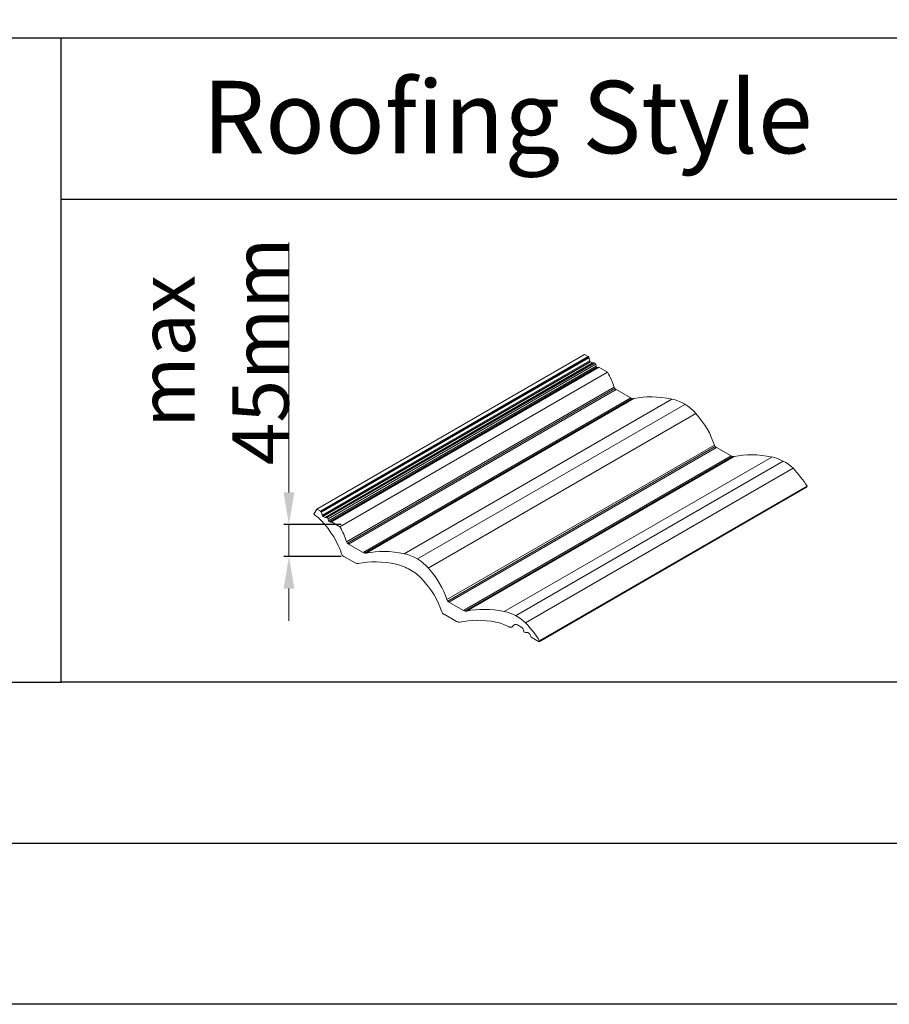
# Model space of a CAD drawing. Units: millimetres. Extents: x -23272466 to 44913, y -22484615 to 188.
# Drawn here: x -23270471 to -23270255, y -22484615 to -22484371 of the extents above; entities that cross this region are included whole.
import ezdxf

# ---------------------------------------------------------------- set-up
doc = ezdxf.new("R2010")
doc.units = ezdxf.units.MM
doc.layers.add('arkusz', color=7, linetype='Continuous')
doc.layers.add('KEYLITE TITLE BLOCK', color=7, linetype='Continuous')
doc.styles.get("Standard").update_dxf_attribs({"font": 'arial.ttf'})
doc.dimstyles.new('dachówki', dxfattribs={"dimtxt": 10, "dimasz": 8, "dimexe": 1.25, "dimexo": 0.625, "dimtad": 1, "dimtxsty": 'Standard', "dimcen": 2.5, "dimadec": 0, "dimazin": 0, "dimtfac": 1, "dimtmove": 0, "dimatfit": 3, "dimfxl": 0, "dimlwd": 15, "dimarcsym": 0})

# ---------------------------------------------------------------- blocks, each defined once
blk = doc.blocks.new('tile')
at = {"layer": 'KEYLITE TITLE BLOCK', "color": 32, "lineweight": 15}
for p, q in [((3310.45, 425.26), (3343.7, 444.46)), ((3310.91, 424.99), (3344.17, 444.19)), ((3310.98, 424.93), (3344.24, 444.13)), ((3311.03, 424.85), (3344.28, 444.05)), ((3343.7, 444.46), (3344.17, 444.19)), ((3344.35, 443.68), (3344.28, 444.05)), ((3311.1, 424.48), (3344.35, 443.68)), ((3311.14, 424.4), (3344.4, 443.6)), ((3311.21, 424.34), (3344.47, 443.54)), ((3311.46, 424.21), (3344.72, 443.41)), ((3311.55, 424.21), (3344.81, 443.41)), ((3311.74, 424.19), (3345, 443.39)), ((3311.86, 424.05), (3345.11, 443.25)), ((3311.89, 423.81), (3345.15, 443.01)), ((3312.01, 423.66), (3345.26, 442.86)), ((3312.19, 423.64), (3345.44, 442.84)), ((3312.26, 423.66), (3345.51, 442.86)), ((3344.47, 443.54), (3344.63, 443.44)), ((3345.15, 443.01), (3345.11, 443.25)), ((3345.44, 442.84), (3345.51, 442.86)), ((3345.51, 442.86), (3346.57, 442.25)), ((3313.32, 423.05), (3346.57, 442.25)), ((3314.13, 421.2), (3347.39, 440.4)), ((3314.24, 421.02), (3347.49, 440.22)), ((3314.4, 420.89), (3347.66, 440.09)), ((3347.66, 440.09), (3349.45, 439.06)), ((3316.19, 419.86), (3349.45, 439.06)), ((3316.38, 419.78), (3349.64, 438.98)), ((3316.59, 419.78), (3349.85, 438.98)), ((3321.3, 419.71), (3354.56, 438.91)), ((3322.94, 419.06), (3356.19, 438.26)), ((3324.29, 417.93), (3357.55, 437.13)), ((3326.6, 414), (3359.86, 433.2)), ((3326.71, 413.82), (3359.97, 433.02)), ((3326.87, 413.69), (3360.13, 432.89)), ((3328.66, 412.66), (3361.92, 431.86)), ((3328.86, 412.58), (3362.11, 431.78)), ((3329.06, 412.58), (3362.32, 431.78)), ((3360.13, 432.89), (3361.92, 431.86)), ((3333.73, 412.52), (3366.98, 431.72)), ((3335.15, 412), (3368.4, 431.2)), ((3336.38, 411.13), (3369.64, 430.33)), ((3338.06, 408.77), (3371.31, 427.97)), ((3338.12, 408.88), (3371.38, 428.08)), ((3371.31, 427.97), (3371.38, 428.08)), ((3310.07, 424.6), (3310.45, 425.26)), ((3310.45, 425.26), (3310.91, 424.99)), ((3311.1, 424.48), (3311.03, 424.85)), ((3311.21, 424.34), (3311.38, 424.24)), ((3311.89, 423.81), (3311.86, 424.05)), ((3312.19, 423.64), (3312.26, 423.66)), ((3312.26, 423.66), (3313.32, 423.05)), ((3314.4, 420.89), (3316.19, 419.86)), ((3313.78, 419.38), (3315.19, 418.57)), ((3326.87, 413.69), (3328.66, 412.66)), ((3326.25, 412.18), (3327.81, 411.28)), ((3334.78, 410.66), (3334.97, 410.86)), ((3334.98, 410.87), (3334.99, 410.88)), ((3335.39, 410.86), (3335.94, 410.54)), ((3336.16, 410.08), (3336.05, 410.4)), ((3336.4, 409.91), (3336.61, 409.92)), ((3336.68, 409.91), (3336.81, 409.83)), ((3337.09, 409.33), (3336.86, 409.78)), ((3337.09, 409.33), (3338.06, 408.77)), ((3338.06, 408.77), (3338.12, 408.88))]:
    blk.add_line(p, q, dxfattribs=at)
for centre, major_axis, start_param, end_param in [((3344.11, 444.08), (-0.166, 0.096), 3.665134, 4.712385), ((3344.53, 443.65), (-0.166, 0.096), 0.513898, 1.570792), ((3344.7, 443.55), (-0.167, 0.097), 1.56678, 2.610988), ((3344.94, 443.28), (-0.166, 0.096), 3.607543, 5.856371), ((3345.32, 442.97), (-0.166, 0.096), 0.462373, 2.672667), ((3337.49, 441.19), (-9.56, 5.52), 3.765031, 3.985846), ((3347.82, 440.37), (-0.416, 0.24), 0.623438, 1.570792), ((3355.48, 430.8), (-9.56, 5.52), -1.115582, -0.623447), ((3349.6, 439.33), (-0.416, 0.24), 1.570792, 2.518146), ((3354.86, 436.1), (-3.33, 1.92), 4.221658, 5.162531), ((3349.96, 433.99), (-9.56, 5.52), 3.765021, 4.242756), ((3360.29, 433.17), (-0.416, 0.24), 0.623439, 1.570792), ((3362.07, 432.13), (-0.416, 0.24), 1.570792, 2.518147), ((3367.95, 423.6), (-9.56, 5.52), -1.111216, -0.623446), ((3367.33, 428.9), (-3.33, 1.92), 4.371949, 5.175235), ((3308.45, 422.62), (-3.33, 1.92), 4.281379, 4.604676), ((3310.85, 424.88), (-0.166, 0.096), 3.665134, 4.712385), ((3311.28, 424.45), (-0.166, 0.096), 0.513898, 1.570792), ((3303.64, 420.42), (-9.56, 5.52), 3.771049, 4.275407), ((3311.44, 424.35), (-0.167, 0.097), 1.56678, 2.610988), ((3311.68, 424.08), (-0.166, 0.096), 3.607543, 5.856371), ((3312.07, 423.77), (-0.166, 0.096), 0.462373, 2.672667), ((3304.24, 421.99), (-9.56, 5.52), 3.765031, 3.985846), ((3314.56, 421.17), (-0.416, 0.24), 0.623438, 1.570792), ((3313.94, 419.65), (-0.416, 0.24), 0.628991, 1.570792), ((3316.35, 420.13), (-0.416, 0.24), 1.570792, 2.518146), ((3322.22, 411.6), (-9.56, 5.52), -1.115582, -0.623447), ((3321.6, 416.9), (-3.33, 1.92), 4.221658, 5.162531), ((3315.35, 418.84), (-0.416, 0.24), 1.570792, 2.512593), ((3321.17, 410.3), (-9.56, 5.52), -1.122696, -0.629), ((3320.66, 415.56), (-3.33, 1.92), 4.674283, 5.173038), ((3320.92, 415.42), (-3.33, 1.92), 4.270565, 4.750251), ((3316.71, 414.79), (-9.56, 5.52), 3.765021, 4.242756), ((3316.1, 413.23), (-9.56, 5.52), 3.770585, 4.270947), ((3327.03, 413.97), (-0.416, 0.24), 0.623439, 1.570792), ((3326.41, 412.45), (-0.416, 0.24), 0.628992, 1.570792), ((3328.82, 412.93), (-0.416, 0.24), 1.570792, 2.518147), ((3334.69, 404.4), (-9.56, 5.52), -1.111216, -0.623446), ((3334.07, 409.7), (-3.33, 1.92), 4.371949, 5.175235), ((3327.97, 411.55), (-0.416, 0.24), 1.570792, 2.526178), ((3333.92, 403.04), (-9.56, 5.52), -1.085899, -0.615415), ((3333.14, 408.36), (-3.33, 1.92), -1.524167, -1.079883), ((3334.39, 410.94), (-0.416, 0.24), 1.617425, 3.010687), ((3335.27, 410.65), (-0.316, 0.182), 4.712385, 6.153836), ((3335.88, 410.43), (-0.166, 0.096), 3.665187, 4.712385), ((3336.33, 410.06), (-0.166, 0.096), 0.527582, 2.352839), ((3336.65, 409.85), (-0.0831, 0.048), 4.712385, 5.497782), ((3336.78, 409.78), (-0.0831, 0.048), 3.931921, 4.711349)]:
    blk.add_ellipse(centre, major_axis=major_axis, ratio=0.661765, start_param=start_param, end_param=end_param, dxfattribs=at)
at = {"layer": 'KEYLITE TITLE BLOCK', "color": 32, "lineweight": 15, "extrusion": (0, 0, -1)}
for centre in [(3362.43, 426.79), (3329.18, 407.59)]:
    blk.add_ellipse(centre, major_axis=(-9.68, 6.61), ratio=0.633406, start_param=1.914749, end_param=2.175098, dxfattribs=at)
blk = doc.blocks.new('*D35')
at = {"layer": 'arkusz', "color": 0, "lineweight": 15}
for p, q in [((-23270403.9, -22484488.06), (-23270403.9, -22484425.98)), ((-23270403.9, -22484503.94), (-23270403.9, -22484496.06)), ((-23270403.9, -22484511.94), (-23270403.9, -22484519.94))]:
    blk.add_line(p, q, dxfattribs=at)
at = {"layer": 'arkusz', "color": 0, "lineweight": -2}
for p, q in [((-23270390.92, -22484496.06), (-23270405.15, -22484496.06)), ((-23270390.92, -22484503.94), (-23270405.15, -22484503.94))]:
    blk.add_line(p, q, dxfattribs=at)
at = {"layer": 'arkusz', "color": 0, "lineweight": 20, "ltscale": 10}
for points in [[(-23270405.23, -22484488.06), (-23270402.56, -22484488.06), (-23270403.9, -22484496.06)], [(-23270402.56, -22484511.94), (-23270405.23, -22484511.94), (-23270403.9, -22484503.94)]]:
    blk.add_solid(points, dxfattribs=at)
at = {"layer": 'Defpoints', "color": 0, "lineweight": 20, "ltscale": 10}
for p in [(-23270403.9, -22484496.06), (-23270390.29, -22484496.06), (-23270390.29, -22484503.94)]:
    blk.add_point(p, dxfattribs=at)
at = {"layer": 'arkusz', "color": 0, "ltscale": 10, "insert": (-23270422.64, -22484453.02), "char_height": 10, "attachment_point": 5, "rotation": 90}
blk.add_mtext('{\\H1.4x;max \\P45mm}', dxfattribs=at)

msp = doc.modelspace()

# ---------------------------------------------------------------- linework, layer by layer
at = {"layer": 'arkusz', "ltscale": 10}
for p, q in [((-23268495.547, -22484375.226), (-23271825.78, -22484375.226)), ((-23271825.78, -22484535.226), (-23270460.492, -22484535.226))]:
    msp.add_line(p, q, dxfattribs=at)
at = {"layer": 'arkusz'}
for points in [[(-23272465.561, -22484615.223), (-23272465.561, -22481645.223), (-23268265.561, -22481645.223), (-23268265.561, -22484615.223), (-23272465.561, -22484615.223)], [(-23272425.547, -22484575.226), (-23272425.547, -22484575.226), (-23272425.547, -22484575.226), (-23268305.547, -22484575.226), (-23268305.547, -22481685.226), (-23272425.547, -22481685.226), (-23272425.547, -22484575.226)], [(-23270249.668, -22484535.226), (-23270460.492, -22484535.226), (-23270460.492, -22484375.226)], [(-23270460.492, -22484415.226), (-23268495.547, -22484415.226)]]:
    msp.add_lwpolyline(points, dxfattribs=at)

# ---------------------------------------------------------------- block references
at = {"layer": 'arkusz', "xscale": 2, "yscale": 2, "zscale": 2}
msp.add_blockref('tile', (-23277017.859, -22485342.693), dxfattribs=at)

# ---------------------------------------------------------------- texts
at = {"layer": 'arkusz', "insert": (-23270425.424, -22484385.792), "char_height": 18, "width": 175.7975, "attachment_point": 1}
msp.add_mtext('Roofing Style', dxfattribs=at)

# ---------------------------------------------------------------- dimensions: what is measured, and where the dimension line sits
at = {"layer": 'arkusz'}
dim = msp.add_aligned_dim(p1=(-23270390.293, -22484503.937), p2=(-23270390.293, -22484496.057), distance=13.603, text='{\\H1.4x;max \\P45mm}', dimstyle='dachówki', dxfattribs=at)
dim.commit()
dim.dimension.update_dxf_attribs({"geometry": '*D35', "text_midpoint": (-23270422.64, -22484453.017)})

doc.saveas('drawing.dxf')
